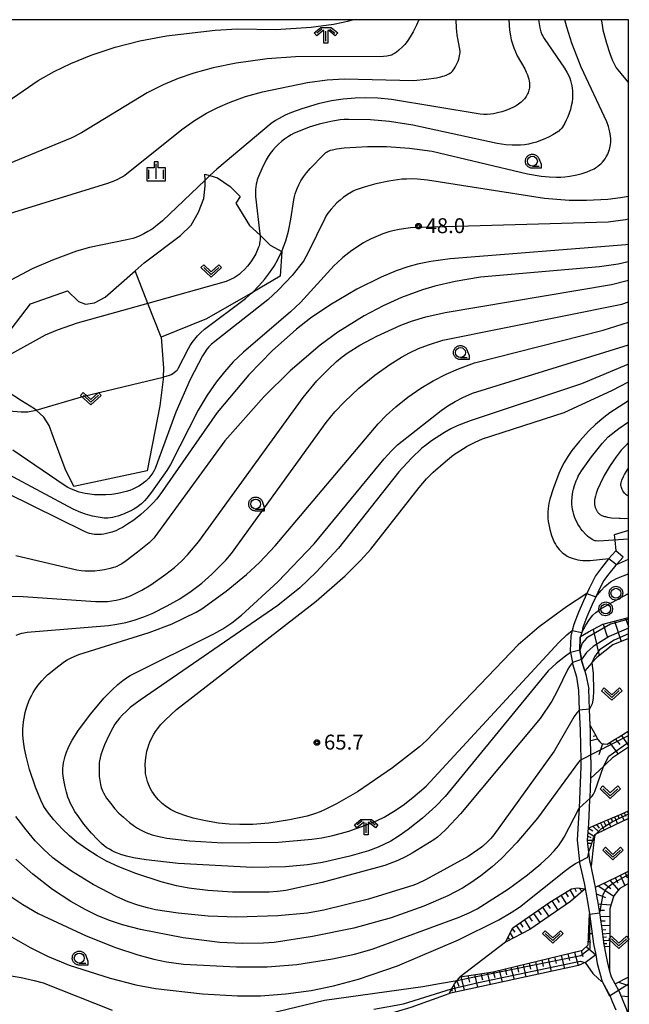
# Model space of a CAD drawing. Extents: x -26000 to -23999, y 100500 to 102000.
# Drawn here: x -24153 to -24000, y 101753 to 102000 of the extents above; entities that cross this region are included whole.
import ezdxf

# ---------------------------------------------------------------- set-up
doc = ezdxf.new("R2010")
doc.units = 0
for name, color, linetype in [('2101000', 7, 'Continuous'), ('2101001', 7, 'Continuous'), ('6101110', 6, 'Continuous'), ('6101121', 6, 'Continuous'), ('6101990', 6, 'Continuous'), ('6301000', 3, 'Continuous'), ('6302000', 3, 'Continuous'), ('6313000', 3, 'Continuous'), ('6321000', 3, 'Continuous'), ('6331000', 3, 'Continuous'), ('6334000', 3, 'Continuous'), ('6336000', 3, 'Continuous'), ('7101000', 2, 'Continuous'), ('7101001', 8, 'Continuous'), ('7102000', 6, 'Continuous'), ('7102001', 8, 'Continuous'), ('7312000', 1, 'Continuous'), ('999', 7, 'Continuous'), ('CLIP_BOX', 4, 'Continuous')]:
    doc.layers.add(name, color=color, linetype=linetype)
doc.styles.add('PlotAnnotation', font='MS Gothic.ttf')

# ---------------------------------------------------------------- blocks, each defined once
blk = doc.blocks.new('631300')
at = {"layer": '6313000'}
blk.add_lwpolyline([(0.75, 0.35), (0, -0.35), (-0.75, 0.35)], dxfattribs=at)
at = {"layer": 'CLIP_BOX'}
blk.add_lwpolyline([(1.033, 0.34), (0.76, 0.633), (0, -0.076), (-0.76, 0.633), (-1.033, 0.34), (0, -0.624)], close=True, dxfattribs=at)
blk = doc.blocks.new('632100')
at = {"layer": '6321000'}
blk.add_circle((0, 0), 0.5, dxfattribs=at)
at = {"layer": 'CLIP_BOX'}
blk.add_lwpolyline([(-0.347, 0.608), (0, 0.7), (0.356, 0.604), (0.615, 0.341), (0.7, -0.004), (0.602, -0.357), (0.343, -0.608), (-0.002, -0.698), (-0.339, -0.612), (-0.61, -0.345), (-0.696, 0), (-0.606, 0.345), (-0.347, 0.608)], dxfattribs=at)
blk = doc.blocks.new('633100')
at = {"layer": '6331000'}
blk.add_lwpolyline([(0, -0.5), (0.67, -0.5)], dxfattribs=at)
blk.add_circle((0, 0), 0.5, dxfattribs=at)
at = {"layer": 'CLIP_BOX'}
blk.add_lwpolyline([(0.87, -0.3), (0.87, -0.7), (0, -0.7), (-0.074, -0.695), (-0.146, -0.684), (-0.216, -0.666), (-0.282, -0.64), (-0.35, -0.606), (-0.414, -0.564), (-0.469, -0.521), (-0.52, -0.469), (-0.568, -0.408), (-0.608, -0.35), (-0.64, -0.281), (-0.666, -0.214), (-0.686, -0.144), (-0.697, -0.071), (-0.699, 0.003), (-0.695, 0.075), (-0.684, 0.148), (-0.665, 0.216), (-0.64, 0.281), (-0.606, 0.349), (-0.565, 0.412), (-0.522, 0.467), (-0.467, 0.52), (-0.41, 0.568), (-0.349, 0.607), (-0.283, 0.641), (-0.215, 0.665), (-0.148, 0.684), (-0.072, 0.696), (0, 0.7), (0.074, 0.696), (0.147, 0.685), (0.219, 0.666), (0.283, 0.639), (0.355, 0.605), (0.416, 0.562), (0.472, 0.518), (0.525, 0.463), (0.57, 0.407), (0.609, 0.346), (0.646, 0.273)], close=True, dxfattribs=at)
blk = doc.blocks.new('633400')
at = {"layer": '6334000'}
for points in [[(-0.75, -0.75), (-0.75, 0.15)], [(0, -0.75), (0, 0.75)], [(0.75, -0.75), (0.75, 0.15)]]:
    blk.add_lwpolyline(points, dxfattribs=at)
at = {"layer": 'CLIP_BOX'}
blk.add_lwpolyline([(-0.95, -0.95), (0.95, -0.95), (0.95, 0.35), (0.2, 0.35), (0.2, 0.95), (-0.2, 0.95), (-0.2, 0.35), (-0.95, 0.35), (-0.95, -0.95)], dxfattribs=at)
blk = doc.blocks.new('633600')
at = {"layer": '6336000'}
for points in [[(-0.4, 0.6), (-0.9, 0.2)], [(0, -0.6), (0, 0.4)], [(0.4, 0.6), (0.9, 0.2)]]:
    blk.add_lwpolyline(points, dxfattribs=at)
at = {"layer": 'CLIP_BOX'}
blk.add_lwpolyline([(-0.525, 0.756), (0.525, 0.756), (1.181, 0.231), (0.931, -0.081), (0.275, 0.444), (0.2, 0.444), (0.2, -0.8), (-0.2, -0.8), (-0.2, 0.444), (-0.275, 0.444), (-0.931, -0.081), (-1.181, 0.231), (-0.525, 0.756)], dxfattribs=at)
blk = doc.blocks.new('731200')
at = {"layer": '7312000'}
blk.add_circle((0, 0), 0.15, dxfattribs=at)
at = {"layer": 'CLIP_BOX'}
blk.add_lwpolyline([(-0.209, -0.178), (-0.219, -0.166), (-0.237, -0.14), (-0.251, -0.113), (-0.258, -0.094), (-0.265, -0.075), (-0.269, -0.057), (-0.273, -0.031), (-0.275, -0.008), (-0.274, 0.024), (-0.27, 0.054), (-0.266, 0.071), (-0.261, 0.088), (-0.255, 0.104), (-0.246, 0.124), (-0.239, 0.136), (-0.228, 0.154), (-0.219, 0.166), (-0.202, 0.187), (-0.189, 0.199), (-0.169, 0.217), (-0.151, 0.23), (-0.135, 0.239), (-0.113, 0.251), (-0.101, 0.256), (-0.082, 0.262), (-0.056, 0.269), (-0.04, 0.272), (-0.016, 0.275), (0.004, 0.275), (0.022, 0.274), (0.042, 0.272), (0.065, 0.267), (0.079, 0.264), (0.108, 0.253), (0.121, 0.247), (0.143, 0.235), (0.16, 0.224), (0.18, 0.208), (0.194, 0.194), (0.206, 0.182), (0.222, 0.162), (0.233, 0.146), (0.249, 0.116), (0.257, 0.097), (0.264, 0.075), (0.269, 0.057), (0.273, 0.032), (0.275, 0.014), (0.275, -0.008), (0.274, -0.023), (0.271, -0.048), (0.267, -0.067), (0.261, -0.088), (0.249, -0.117), (0.23, -0.151), (0.219, -0.166), (0.204, -0.184), (0.189, -0.199), (0.172, -0.215), (0.154, -0.228), (0.136, -0.239), (0.124, -0.246), (0.107, -0.253), (0.09, -0.26), (0.071, -0.266), (0.044, -0.271), (0.028, -0.274), (0.009, -0.275), (-0.009, -0.275), (-0.024, -0.274), (-0.041, -0.272), (-0.063, -0.268), (-0.086, -0.261), (-0.101, -0.256), (-0.115, -0.25), (-0.133, -0.241), (-0.148, -0.231), (-0.17, -0.216), (-0.182, -0.206), (-0.197, -0.192)], close=True, dxfattribs=at)

msp = doc.modelspace()

# ---------------------------------------------------------------- linework, layer by layer
at = {"layer": '2101000', "flags": 128}
for points in [[(-24003.18, 101866.72), (-24005.04, 101864.66), (-24006.83, 101862.39), (-24008.34, 101860.41), (-24009.89, 101857.24), (-24010.49, 101855.95), (-24011.31, 101854.16), (-24012.69, 101851), (-24013.73, 101848.18), (-24014.12, 101846.7), (-24014.5, 101845.27), (-24014.64, 101841.55), (-24014.57, 101841.17), (-24014.11, 101838.67), (-24014.05, 101838.35), (-24013.04, 101835.05), (-24012.59, 101831.62)], [(-24001.39, 101865.12), (-24003.04, 101863.28), (-24003.2, 101863.11), (-24004.94, 101860.92), (-24006.29, 101859.14), (-24007.72, 101856.21), (-24008.23, 101855.1), (-24009.12, 101853.18), (-24010.46, 101850.1), (-24011.44, 101847.45), (-24011.77, 101846.22), (-24012.11, 101844.92), (-24012.23, 101841.72), (-24011.81, 101839.43), (-24011.72, 101838.92), (-24010.71, 101835.63), (-24010, 101831.92)], [(-24012.59, 101831.62), (-24012.39, 101826.72), (-24012.18, 101821.55), (-24012, 101814.25), (-24011.96, 101812.57), (-24012.29, 101804.27), (-24012.41, 101802.05), (-24012.61, 101798.36), (-24012.92, 101794.1), (-24012.32, 101788.74), (-24012.28, 101788.4), (-24011.09, 101782.92), (-24010.9, 101781.84), (-24010.42, 101779.13), (-24009.84, 101775.53), (-24009.64, 101774.29), (-24008.78, 101768.05), (-24008.26, 101765.25), (-24007.86, 101763.06), (-24006.92, 101759.48), (-24006.73, 101758.74), (-24006.66, 101758.6), (-24004.66, 101754.88), (-24004.09, 101753.55), (-24003.2, 101751.47)], [(-24000.49, 101751.76), (-24001.17, 101753.35), (-24002.31, 101756.01), (-24003.36, 101757.96), (-24004.29, 101759.7), (-24004.76, 101761.46), (-24005.32, 101763.62), (-24005.55, 101764.86), (-24006.18, 101768.33), (-24006.21, 101768.46), (-24006.67, 101771.83), (-24007.07, 101774.68), (-24007.17, 101775.32), (-24007.73, 101778.81), (-24007.86, 101779.57), (-24008.34, 101782.28), (-24008.54, 101783.43), (-24009.43, 101787.53), (-24009.71, 101788.82), (-24009.95, 101791.01), (-24010.19, 101793.14), (-24010.31, 101794.15), (-24010.24, 101795.15), (-24010.09, 101797.09), (-24010.01, 101798.2), (-24009.69, 101804.15), (-24009.67, 101804.63), (-24009.47, 101809.66), (-24009.36, 101812.55), (-24009.52, 101819.29), (-24009.58, 101821.63), (-24009.63, 101822.87), (-24009.79, 101826.9), (-24009.9, 101829.47), (-24010, 101831.92)]]:
    msp.add_lwpolyline(points, dxfattribs=at)
at = {"layer": '2101001', "flags": 128}
msp.add_lwpolyline([(-24001.39, 101865.12), (-24003.18, 101866.72)], dxfattribs=at)
at = {"layer": '6101110', "flags": 128}
for points in [[(-24012.04, 101845.17), (-24010.08, 101846.32), (-24006.47, 101848.24), (-24000, 101849.92)], [(-24009.63, 101822.87), (-24008.17, 101820.18), (-24007.73, 101819.35), (-24007.19, 101818.73), (-24006.74, 101818.22), (-24006.15, 101818.21), (-24005.41, 101818.19), (-24003.41, 101819.37), (-24002.61, 101819.85), (-24000.82, 101821.01), (-24000, 101821.54)], [(-24009.43, 101787.53), (-24009.71, 101788.82), (-24009.95, 101791.01), (-24010.19, 101793.14), (-24010.31, 101794.15), (-24010.24, 101795.15), (-24010.09, 101797.09), (-24009.58, 101797.3), (-24007.02, 101798.4), (-24004.45, 101799.49), (-24001.88, 101800.59), (-24000, 101801.39)], [(-24004.76, 101761.46), (-24005.32, 101763.62), (-24005.55, 101764.86), (-24006.18, 101768.33), (-24006.21, 101768.46), (-24006.67, 101771.83), (-24007.07, 101774.68), (-24007.17, 101775.32), (-24007.73, 101778.81), (-24007.86, 101779.57), (-24008.34, 101782.28), (-24005.31, 101783.72), (-24002.7, 101784.97), (-24000, 101786.26)], [(-24030.87, 101768.49), (-24029.06, 101772.04), (-24019.73, 101778.5), (-24014.32, 101781.87), (-24012.83, 101782.08), (-24010.9, 101781.84)], [(-24044.99, 101755.59), (-24043.69, 101758.03), (-24042.27, 101759.76), (-24033.95, 101761.04), (-24011.57, 101766.44), (-24010.17, 101767.81), (-24009.84, 101775.53)], [(-24000, 101750.26), (-24000.49, 101751.76), (-24001.17, 101753.35), (-24002.31, 101756.01), (-24003.36, 101757.96), (-24000.14, 101759.71), (-24000, 101759.79)]]:
    msp.add_lwpolyline(points, dxfattribs=at)
at = {"layer": '6101121', "flags": 128}
for points in [[(-24000, 101844.65), (-24003.94, 101843.08), (-24007.98, 101839.89), (-24009.21, 101838.54), (-24011, 101836.58), (-24011.72, 101838.92), (-24011.81, 101839.43), (-24012.23, 101841.72), (-24012.11, 101844.92), (-24012.04, 101845.17)], [(-24000, 101817.36), (-24004.08, 101814.69), (-24005.64, 101813.24), (-24006.33, 101812.59), (-24009.47, 101809.66), (-24009.36, 101812.55), (-24009.52, 101819.29), (-24009.58, 101821.63), (-24009.63, 101822.87)], [(-24000, 101799.5), (-24003.69, 101797.72), (-24008.22, 101795.54), (-24008.53, 101795.38), (-24008.58, 101794.94), (-24008.82, 101792.9), (-24009.43, 101787.53)], [(-24000, 101783.21), (-24002.23, 101781.89), (-24002.76, 101781.24), (-24003.7, 101780.06), (-24004.36, 101778.03), (-24004.75, 101776.83), (-24004.75, 101772.09), (-24004.76, 101764.78), (-24004.76, 101761.46)], [(-24010.9, 101781.84), (-24014.56, 101778.7), (-24024.78, 101771.64), (-24030.87, 101768.49)], [(-24009.84, 101775.53), (-24009.64, 101774.29), (-24008.78, 101768.05), (-24008.26, 101765.25)], [(-24008.26, 101765.25), (-24010.54, 101763.53), (-24012.57, 101762.6), (-24044.99, 101755.59)]]:
    msp.add_lwpolyline(points, dxfattribs=at)
at = {"layer": '6101990', "flags": 128}
for points in [[(-24000.74, 101849.73), (-24000.05, 101847.73)], [(-24006.34, 101848.29), (-24005.4, 101845.19)], [(-24003.53, 101849), (-24001.88, 101843.9)], [(-24008.91, 101846.94), (-24007.35, 101840.38)], [(-24008.2, 101820.24), (-24008.87, 101820.06)], [(-24001.82, 101820.36), (-24000, 101817.77)], [(-24000.35, 101821.31), (-24000, 101820.7)], [(-24007.78, 101819.45), (-24009.51, 101819.01)], [(-24006.54, 101818.22), (-24007.48, 101815.49)], [(-24004.81, 101818.54), (-24002.58, 101815.67)], [(-24003.3, 101819.43), (-24002.21, 101818.03)], [(-24002.72, 101800.23), (-24002.34, 101799.39)], [(-24001.89, 101800.59), (-24001.14, 101798.95)], [(-24001.09, 101800.92), (-24000.73, 101800.12)], [(-24000.3, 101801.26), (-24000, 101800.6)], [(-24008.03, 101797.96), (-24007.37, 101797.11)], [(-24007.09, 101798.37), (-24006.15, 101796.53)], [(-24006.18, 101798.76), (-24005.77, 101797.84)], [(-24005.28, 101799.14), (-24004.46, 101797.35)], [(-24004.41, 101799.51), (-24004.01, 101798.63)], [(-24003.54, 101799.88), (-24002.77, 101798.16)], [(-24010.18, 101795.99), (-24008.58, 101794.97)], [(-24010.05, 101797.11), (-24009, 101796.39)], [(-24008.98, 101797.56), (-24007.28, 101795.99)], [(-24010.3, 101794.1), (-24008.68, 101794.07)], [(-24010.25, 101795.04), (-24009.44, 101794.75)], [(-24010.21, 101793.29), (-24009.49, 101793.28)], [(-24000.89, 101785.83), (-24000.32, 101784.6)], [(-24006.18, 101783.3), (-24004.48, 101781.89)], [(-24004.69, 101784.01), (-24002.52, 101781.53)], [(-24003.41, 101784.63), (-24002.72, 101783.32)], [(-24002.13, 101785.24), (-24000.93, 101782.66)], [(-24015.86, 101780.91), (-24015.19, 101779.82)], [(-24014.77, 101781.59), (-24013.57, 101779.55)], [(-24013.61, 101781.97), (-24013.17, 101781.17)], [(-24012.37, 101782.02), (-24011.68, 101781.18)], [(-24008.03, 101780.55), (-24005.81, 101779.69)], [(-24007.67, 101782.6), (-24003.72, 101780)], [(-24020.44, 101778.02), (-24019.65, 101776.87)], [(-24019.28, 101778.79), (-24017.79, 101776.47)], [(-24018.11, 101779.51), (-24017.39, 101778.38)], [(-24016.97, 101780.22), (-24015.59, 101777.99)], [(-24007.62, 101778.1), (-24004.42, 101777.84)], [(-24023.85, 101775.65), (-24022.27, 101773.38)], [(-24022.71, 101776.44), (-24021.93, 101775.3)], [(-24021.58, 101777.23), (-24020.01, 101774.94)], [(-24007.36, 101776.52), (-24006.06, 101776.45)], [(-24027.2, 101773.33), (-24026.5, 101772.22)], [(-24026.13, 101774.07), (-24024.66, 101771.73)], [(-24024.99, 101774.86), (-24024.23, 101773.71)], [(-24007.11, 101774.93), (-24004.75, 101774.99)], [(-24006.94, 101773.77), (-24005.85, 101773.81)], [(-24029.74, 101770.71), (-24028.94, 101769.49)], [(-24029.17, 101771.83), (-24028.55, 101770.97)], [(-24028.23, 101772.62), (-24026.75, 101770.62)], [(-24010.05, 101770.62), (-24009.13, 101770.59)], [(-24006.78, 101772.6), (-24004.75, 101772.74)], [(-24006.64, 101771.59), (-24005.69, 101771.65)], [(-24006.5, 101770.58), (-24004.75, 101770.7)], [(-24030.31, 101769.6), (-24029.99, 101769.25)], [(-24010.13, 101768.68), (-24009.55, 101768.38)], [(-24006.38, 101769.72), (-24005.57, 101769.78)], [(-24006.26, 101768.85), (-24004.75, 101768.98)], [(-24006.14, 101768.1), (-24005.45, 101768.16)], [(-24015.25, 101765.55), (-24014.82, 101763.88)], [(-24013.57, 101765.95), (-24012.68, 101762.58)], [(-24011.88, 101766.36), (-24011.45, 101764.84)], [(-24010.66, 101767.33), (-24008.26, 101765.25)], [(-24006, 101767.36), (-24004.76, 101767.47)], [(-24024.92, 101763.22), (-24024.6, 101761.64)], [(-24023.35, 101763.6), (-24022.66, 101760.42)], [(-24021.77, 101763.98), (-24021.41, 101762.37)], [(-24020.17, 101764.36), (-24019.42, 101761.12)], [(-24018.55, 101764.75), (-24018.16, 101763.11)], [(-24016.91, 101765.15), (-24016.1, 101761.84)], [(-24035.45, 101760.81), (-24034.73, 101757.81)], [(-24033.93, 101761.05), (-24033.53, 101759.6)], [(-24032.47, 101761.4), (-24031.68, 101758.47)], [(-24030.99, 101761.75), (-24030.6, 101760.27)], [(-24029.5, 101762.11), (-24028.73, 101759.1)], [(-24027.99, 101762.48), (-24027.61, 101760.95)], [(-24026.46, 101762.85), (-24025.79, 101759.74)], [(-24043.07, 101758.79), (-24042.58, 101757.41)], [(-24042.05, 101759.8), (-24041.24, 101756.4)], [(-24040.33, 101760.06), (-24039.92, 101758.42)], [(-24038.65, 101760.32), (-24037.87, 101757.13)], [(-24037.03, 101760.57), (-24036.65, 101759.02)], [(-24002.51, 101758.42), (-24000, 101757.54)], [(-24044.4, 101756.69), (-24044.28, 101756.17)], [(-24043.82, 101757.8), (-24043.45, 101755.92)], [(-24001.87, 101754.98), (-24000, 101754.83)]]:
    msp.add_lwpolyline(points, dxfattribs=at)
at = {"layer": '6301000', "flags": 128}
for points in [[(-24154.85, 101922.34), (-24150.04, 101928.66), (-24140.73, 101931.92), (-24137.95, 101929.26), (-24136.26, 101928.59), (-24134, 101928.89), (-24131.27, 101930.32), (-24123.78, 101936.93), (-24121.48, 101938.96), (-24112.43, 101945.86), (-24109.73, 101948.4), (-24107.88, 101951.69), (-24106.54, 101955.12), (-24106.17, 101958.32), (-24106.21, 101959.72), (-24106.25, 101961.2), (-24105.03, 101960.85), (-24103.15, 101960.31), (-24099.91, 101958.09), (-24097.4, 101955.58), (-24098.52, 101953.94), (-24095.06, 101948.38), (-24092.44, 101945.88), (-24089.91, 101943.44), (-24087, 101941.83), (-24087.36, 101935.6), (-24094.37, 101931.56), (-24105.85, 101924.94), (-24117.23, 101920.34), (-24116.62, 101912.51), (-24116.74, 101910.3), (-24116.77, 101909.75), (-24117.57, 101903.1), (-24120.72, 101886.76), (-24139.12, 101882.8), (-24141.34, 101887.29)], [(-24141.34, 101887.29), (-24144.21, 101895.1), (-24145.34, 101898.13), (-24146.7, 101900.24), (-24148.63, 101901.99), (-24149.01, 101902.33), (-24152.25, 101904.3), (-24155.63, 101906.48), (-24157.89, 101909.17)], [(-24000, 101871.75), (-24003.61, 101870.7), (-24003.47, 101869.39), (-24003.18, 101866.72)], [(-24030.87, 101768.49), (-24042.27, 101759.76)], [(-24088.62, 101740.38), (-24085.9, 101743.3), (-24083.86, 101745.12), (-24082.9, 101745.82), (-24081.52, 101746.66), (-24079.36, 101747.65), (-24077.3, 101748.27), (-24074.48, 101748.83), (-24071.61, 101749.18), (-24064.74, 101749.82), (-24061.52, 101750.29), (-24058.45, 101750.99), (-24054.57, 101752.15), (-24044.99, 101755.59)]]:
    msp.add_lwpolyline(points, dxfattribs=at)
at = {"layer": '6302000', "flags": 128}
msp.add_lwpolyline([(-24117.23, 101920.34), (-24120.57, 101928.8), (-24123.78, 101936.93)], dxfattribs=at)
at = {"layer": '7101000', "flags": 128}
for points in [[(-24030.06, 102000), (-24029.85, 101997.4), (-24029.63, 101995.92), (-24029.42, 101994.95), (-24029.16, 101993.96), (-24028.82, 101992.96), (-24028.41, 101991.95), (-24027.92, 101990.93), (-24026.05, 101987.64), (-24025.68, 101986.86), (-24025.4, 101986.18), (-24025.19, 101985.57), (-24025.05, 101985.04), (-24024.95, 101984.57), (-24024.88, 101984.16), (-24024.85, 101983.77), (-24024.84, 101983.6), (-24024.85, 101983.25), (-24024.88, 101982.92), (-24024.93, 101982.59), (-24025, 101982.27), (-24025.09, 101981.96), (-24025.2, 101981.65), (-24025.34, 101981.35), (-24025.49, 101981.05), (-24025.67, 101980.75), (-24025.87, 101980.46), (-24026.1, 101980.17), (-24026.35, 101979.88), (-24026.62, 101979.6), (-24026.93, 101979.33), (-24027.26, 101979.06), (-24027.62, 101978.8), (-24028.21, 101978.42), (-24028.86, 101978.06), (-24029.79, 101977.61), (-24030.79, 101977.22), (-24031.82, 101976.88), (-24032.86, 101976.6), (-24033.89, 101976.4), (-24034.66, 101976.3), (-24035.46, 101976.24), (-24036.02, 101976.23), (-24036.34, 101976.24), (-24037.22, 101976.31), (-24059.47, 101979.93), (-24062.93, 101980.28), (-24066.07, 101980.4), (-24068.6, 101980.33), (-24071.6, 101980.06), (-24074.56, 101979.6), (-24077.84, 101978.86), (-24081.96, 101977.64), (-24084.52, 101976.72), (-24086.16, 101976), (-24087.64, 101975.23), (-24088.6, 101974.66), (-24089.65, 101973.94), (-24103.32, 101962.49), (-24105.03, 101960.85), (-24106.21, 101959.72), (-24116.91, 101949.51), (-24118.24, 101948.39), (-24119.53, 101947.45), (-24120.55, 101946.8), (-24121.56, 101946.24), (-24122.57, 101945.77), (-24123.58, 101945.37), (-24124.36, 101945.11), (-24125.86, 101944.74), (-24135.25, 101942.81), (-24138.46, 101941.91), (-24144.51, 101939.67), (-24149.59, 101937.44), (-24168.78, 101927.36)], [(-24000, 101943.6), (-24000.7, 101943.49), (-24044.79, 101939.96), (-24049.6, 101939.3), (-24052.91, 101938.62), (-24055.34, 101937.97), (-24058.34, 101936.95), (-24062.08, 101935.39), (-24068.16, 101932.35), (-24074.95, 101928.36), (-24079.75, 101925.12), (-24083.33, 101922.36), (-24089.39, 101916.87), (-24095.24, 101910.86), (-24103.18, 101901.37), (-24117.58, 101880.75), (-24118.42, 101879.66), (-24119.13, 101878.84), (-24120.64, 101877.31), (-24122.35, 101875.78), (-24124.09, 101874.42), (-24125.67, 101873.34), (-24126.93, 101872.58), (-24127.7, 101872.17), (-24128.65, 101871.74), (-24129.58, 101871.39), (-24130.26, 101871.18), (-24130.93, 101871), (-24131.6, 101870.88), (-24132.24, 101870.79), (-24132.67, 101870.76), (-24133.09, 101870.75), (-24133.51, 101870.76), (-24133.92, 101870.79), (-24134.35, 101870.85), (-24134.78, 101870.93), (-24135.23, 101871.05), (-24135.47, 101871.12), (-24135.75, 101871.21), (-24136.51, 101871.52), (-24155.98, 101881.17)], [(-24014.57, 101841.17), (-24015.86, 101840.26), (-24018.16, 101838.42), (-24020.17, 101836.57), (-24046.04, 101805.03), (-24048.33, 101802.6), (-24051.7, 101799.55), (-24055.28, 101796.7), (-24057.54, 101795.12), (-24059.65, 101793.83), (-24061.19, 101793.02), (-24062.8, 101792.3), (-24065.28, 101791.38), (-24069.93, 101790.01), (-24076.76, 101788.44), (-24080.5, 101787.83), (-24086.06, 101787.33), (-24094.37, 101787.18), (-24113.01, 101788.17), (-24121.01, 101789.11), (-24124.15, 101789.66), (-24125.95, 101790.07), (-24127.38, 101790.49), (-24128.18, 101790.77), (-24128.9, 101791.07), (-24129.57, 101791.4), (-24130.22, 101791.76), (-24130.86, 101792.17), (-24131.51, 101792.64), (-24132.18, 101793.2), (-24133.25, 101794.2), (-24134.75, 101795.8), (-24136.65, 101798.1), (-24138.01, 101799.97), (-24138.86, 101801.27), (-24139.56, 101802.49), (-24139.95, 101803.29), (-24140.31, 101804.09), (-24140.62, 101804.89), (-24141.02, 101806.14), (-24141.35, 101807.43), (-24141.67, 101809.12), (-24141.82, 101810.19), (-24141.87, 101810.79), (-24141.88, 101811.31), (-24141.87, 101812.03), (-24141.8, 101812.74), (-24141.7, 101813.45), (-24141.56, 101814.17), (-24141.31, 101815.15), (-24140.97, 101816.15), (-24140.55, 101817.18), (-24140.04, 101818.25), (-24139.56, 101819.13), (-24137.95, 101821.64), (-24134.88, 101825.8), (-24131.58, 101829.72), (-24129.56, 101831.82), (-24128.14, 101833.12), (-24126.85, 101834.15), (-24125.7, 101834.96), (-24125.05, 101835.36), (-24104.05, 101845.85), (-24101.81, 101847.13), (-24099.52, 101848.64), (-24097.07, 101850.53), (-24087.97, 101858.86), (-24078.87, 101868.4), (-24061.33, 101889.8), (-24059.45, 101891.81), (-24057.96, 101893.25), (-24047.04, 101901.87), (-24045.36, 101903.05), (-24043.51, 101904.18), (-24041.62, 101905.16), (-24039.14, 101906.25), (-24000, 101918.42)], [(-24000, 101893.87), (-24000.73, 101893.15), (-24001.83, 101891.93), (-24003.14, 101890.27), (-24004.6, 101888.13), (-24006.1, 101885.58), (-24007.14, 101883.54), (-24007.78, 101882.06), (-24008.14, 101881.04), (-24008.34, 101880.37), (-24008.47, 101879.78), (-24008.52, 101879.42), (-24008.56, 101879.09), (-24008.57, 101878.78), (-24008.57, 101878.63), (-24008.56, 101878.49), (-24008.55, 101878.34), (-24008.53, 101878.19), (-24008.5, 101878.04), (-24008.46, 101877.88), (-24008.42, 101877.72), (-24008.37, 101877.55), (-24008.31, 101877.39), (-24008.24, 101877.22), (-24008.17, 101877.05), (-24008.09, 101876.88), (-24008, 101876.72), (-24007.9, 101876.57), (-24007.8, 101876.43), (-24007.7, 101876.29), (-24007.58, 101876.17), (-24007.46, 101876.05), (-24007.33, 101875.94), (-24007.19, 101875.83), (-24007.03, 101875.73), (-24006.87, 101875.64), (-24006.69, 101875.55), (-24006.5, 101875.47), (-24006.29, 101875.4), (-24006.07, 101875.32), (-24005.82, 101875.26), (-24005.27, 101875.14), (-24004.27, 101875), (-24002.38, 101874.85), (-24002.14, 101874.85), (-24000.95, 101874.83), (-24000, 101874.9)], [(-24067.78, 101759.14), (-24057.99, 101762.51), (-24042.64, 101769.03), (-24032.57, 101774.07), (-24029.44, 101775.88), (-24027.39, 101777.26), (-24015.82, 101786.45), (-24014.49, 101787.41), (-24013.3, 101788.19), (-24012.32, 101788.74)], [(-24156.57, 101770.83), (-24150.09, 101767.12), (-24145.73, 101764.96), (-24140.29, 101762.71), (-24130, 101759.41), (-24123.57, 101757.76), (-24118.67, 101756.81), (-24106.85, 101755.47), (-24098.06, 101754.99), (-24092.3, 101755.01), (-24085.98, 101755.46), (-24079.62, 101756.33), (-24073.99, 101757.46), (-24067.78, 101759.14)]]:
    msp.add_lwpolyline(points, dxfattribs=at)
at = {"layer": '7101001', "flags": 128}
for points in [[(-24000, 101849.54), (-24004.57, 101848.25), (-24010.5, 101844.81), (-24011.63, 101843.52), (-24012.23, 101841.72), (-24014.57, 101841.17)], [(-24012.32, 101788.74), (-24010.24, 101789.78), (-24009.95, 101791.01), (-24009.87, 101791.36), (-24009.33, 101792.99), (-24008.78, 101794.62), (-24008.58, 101794.94), (-24008.22, 101795.54), (-24008.08, 101795.76), (-24006.8, 101796.96), (-24004.55, 101798.4), (-24004.09, 101798.63), (-24001.59, 101799.9), (-24001, 101800.2), (-24000, 101800.64)]]:
    msp.add_lwpolyline(points, dxfattribs=at)
at = {"layer": '7102000', "flags": 128}
for points in [[(-24192.95, 101964.12), (-24178.47, 101966.87), (-24176.65, 101967.32), (-24175.36, 101967.73), (-24174.6, 101968.03), (-24170.98, 101969.85), (-24162.14, 101975.1), (-24148.05, 101984.7), (-24144.09, 101986.98), (-24139.92, 101989.03), (-24134.81, 101991.12), (-24128.76, 101993.12), (-24122.6, 101994.71), (-24115.87, 101995.98), (-24103.72, 101997.38), (-24098.08, 101997.7), (-24088.51, 101997.57), (-24079.62, 101998.16), (-24074.04, 101998.88), (-24071.59, 101999.34), (-24070.17, 101999.69), (-24069.26, 102000)], [(-24052.58, 102000), (-24053.17, 101998.61), (-24054.02, 101996.93), (-24054.76, 101995.66), (-24055.35, 101994.76), (-24055.81, 101994.15), (-24056.14, 101993.76), (-24056.71, 101993.16), (-24057.6, 101992.35), (-24058.22, 101991.84), (-24058.73, 101991.49), (-24059.03, 101991.32), (-24059.33, 101991.18), (-24059.49, 101991.13), (-24059.83, 101991.02), (-24060.22, 101990.93), (-24060.67, 101990.85), (-24061.49, 101990.76), (-24083.58, 101990.69), (-24090.62, 101990.17), (-24091.82, 101990), (-24098.39, 101989.07), (-24104.23, 101987.88), (-24109.04, 101986.57), (-24112.99, 101985.22), (-24116.72, 101983.67), (-24118.89, 101982.6), (-24120.77, 101981.67), (-24137.25, 101971.59), (-24139.64, 101970.32), (-24179.39, 101954.05)], [(-24156.37, 101951.04), (-24130.6, 101958.98), (-24129.04, 101959.57), (-24128.12, 101959.98), (-24127.36, 101960.37), (-24126.89, 101960.65), (-24126.39, 101960.99), (-24112.08, 101972.4), (-24108.91, 101974.66), (-24105.84, 101976.53), (-24105.18, 101976.87), (-24103.01, 101978), (-24099.95, 101979.33), (-24096.12, 101980.7), (-24091.86, 101981.93), (-24080.55, 101984.22), (-24075.58, 101984.88), (-24071.35, 101985.17), (-24053.84, 101984.74), (-24050.78, 101985.03), (-24048.18, 101985.42), (-24047.1, 101985.64), (-24046.57, 101985.79), (-24046.14, 101985.93), (-24045.77, 101986.08), (-24045.43, 101986.24), (-24045.12, 101986.4), (-24044.7, 101986.67), (-24044.45, 101986.87), (-24044.21, 101987.09), (-24043.97, 101987.36), (-24043.73, 101987.7), (-24043.48, 101988.1), (-24042.99, 101989.07), (-24042.77, 101989.57), (-24042.6, 101990.07), (-24042.47, 101990.53), (-24042.31, 101991.33), (-24042.27, 101991.64), (-24042.27, 101991.8), (-24042.27, 101991.95), (-24042.28, 101992.12), (-24042.98, 101996.24), (-24043.16, 101997.91), (-24043.27, 102000)], [(-24148.63, 101901.99), (-24136.67, 101905.54), (-24116.74, 101910.3), (-24116.35, 101910.4), (-24115.41, 101910.68), (-24115.11, 101910.78), (-24114.89, 101910.88), (-24114.7, 101910.98), (-24114.34, 101911.19), (-24114, 101911.42), (-24113.44, 101911.86), (-24113.23, 101912.06), (-24113.14, 101912.18), (-24113.04, 101912.31), (-24112.94, 101912.47), (-24110.39, 101917.47), (-24109.99, 101918.18), (-24109.45, 101918.99), (-24108.83, 101919.81), (-24108.11, 101920.65), (-24107.29, 101921.49), (-24106.33, 101922.34), (-24096.08, 101930.06), (-24094.56, 101931.37), (-24094.37, 101931.56), (-24092.71, 101933.21), (-24091.3, 101934.8), (-24090.03, 101936.45), (-24088.92, 101938.13), (-24087.94, 101939.84), (-24087.11, 101941.58), (-24087, 101941.83), (-24086.53, 101942.97), (-24086, 101944.49), (-24085.33, 101946.96), (-24084.72, 101949.92), (-24083.99, 101954.8), (-24083.81, 101955.6), (-24083.62, 101956.31), (-24083.15, 101957.62), (-24082.71, 101958.58), (-24082.18, 101959.54), (-24081.57, 101960.52), (-24080.83, 101961.54), (-24079.89, 101962.67), (-24076.43, 101966.19), (-24075.9, 101966.63), (-24075.62, 101966.82), (-24075.36, 101966.97), (-24075.08, 101967.1), (-24074.73, 101967.23), (-24074.26, 101967.35), (-24073.27, 101967.55), (-24071.32, 101967.82), (-24065.49, 101968.17), (-24060.7, 101968.17), (-24054.99, 101967.77), (-24049.27, 101966.96), (-24025.38, 101961.34), (-24021.97, 101960.75), (-24019.91, 101960.53), (-24018.07, 101960.45), (-24017.03, 101960.46), (-24015.97, 101960.55), (-24014.76, 101960.71), (-24012.95, 101961.08), (-24011.61, 101961.43), (-24010.42, 101961.82), (-24009.44, 101962.22), (-24008.67, 101962.59), (-24008.28, 101962.8), (-24007.96, 101963.01), (-24007.68, 101963.21), (-24007.29, 101963.53), (-24006.91, 101963.87), (-24006.56, 101964.25), (-24006.22, 101964.65), (-24005.9, 101965.08), (-24005.6, 101965.55), (-24005.24, 101966.23), (-24004.94, 101966.98), (-24004.81, 101967.38), (-24004.69, 101967.8), (-24004.6, 101968.24), (-24004.53, 101968.7), (-24004.49, 101969.18), (-24004.47, 101969.69), (-24004.48, 101970.22), (-24004.53, 101970.76), (-24004.61, 101971.34), (-24004.88, 101972.56), (-24005.08, 101973.21), (-24005.49, 101974.33), (-24011.89, 101988.12), (-24014.21, 101994.09), (-24015.48, 101998.1), (-24015.96, 102000)], [(-24022.61, 102000), (-24022.26, 101997.97), (-24022, 101996.98), (-24021.75, 101996.31), (-24021.52, 101995.83), (-24021.18, 101995.24), (-24016.09, 101987.83), (-24015.5, 101986.85), (-24015.07, 101986.05), (-24014.77, 101985.36), (-24014.55, 101984.71), (-24014.37, 101984.08), (-24014.23, 101983.44), (-24014.13, 101982.81), (-24014.06, 101982.18), (-24014.04, 101981.54), (-24014.08, 101980.27), (-24014.19, 101979.32), (-24014.37, 101978.37), (-24014.61, 101977.43), (-24014.91, 101976.5), (-24015.25, 101975.61), (-24015.62, 101974.76), (-24016.01, 101974), (-24016.62, 101973), (-24016.84, 101972.71), (-24017.08, 101972.45), (-24017.21, 101972.33), (-24017.53, 101972.06), (-24018.18, 101971.59), (-24019, 101971.08), (-24019.95, 101970.56), (-24020.99, 101970.07), (-24022.06, 101969.64), (-24023.12, 101969.28), (-24024.15, 101969), (-24025.15, 101968.78), (-24026.13, 101968.62), (-24027.12, 101968.52), (-24028.13, 101968.47), (-24029.2, 101968.48), (-24030.83, 101968.59), (-24032.96, 101968.9), (-24054.13, 101973.52), (-24059.99, 101974.41), (-24064.77, 101974.83), (-24070.24, 101974.98), (-24071.36, 101974.95), (-24072.31, 101974.86), (-24074.69, 101974.46), (-24077.6, 101973.78), (-24080.1, 101973.02), (-24082.39, 101972.14), (-24083.85, 101971.49), (-24084.66, 101971.08), (-24085.32, 101970.69), (-24086.32, 101970.01), (-24087.1, 101969.41), (-24087.85, 101968.75), (-24088.57, 101968.03), (-24089.26, 101967.24), (-24089.92, 101966.38), (-24090.4, 101965.67), (-24090.89, 101964.84), (-24092.02, 101962.54), (-24092.84, 101960.61), (-24093.13, 101959.78), (-24093.27, 101959.32), (-24093.41, 101958.68), (-24093.51, 101958.04), (-24093.57, 101957.37), (-24093.58, 101956.64), (-24093.54, 101955.66), (-24092.46, 101946.22), (-24092.44, 101945.88), (-24092.42, 101945.45), (-24092.43, 101944.86), (-24092.47, 101944.35), (-24092.54, 101943.88), (-24092.6, 101943.58), (-24092.68, 101943.27), (-24092.79, 101942.93), (-24093.13, 101942.07), (-24093.51, 101941.26), (-24093.97, 101940.39), (-24094.72, 101939.23), (-24095.61, 101938.1), (-24096.33, 101937.32), (-24097.05, 101936.63), (-24097.7, 101936.08), (-24098.42, 101935.56), (-24098.94, 101935.24), (-24099.72, 101934.84), (-24100.93, 101934.32), (-24120.57, 101928.8), (-24138.28, 101923.83), (-24143.31, 101922.07), (-24146.31, 101920.78)], [(-24006.86, 102000), (-24006.75, 101999.17), (-24006.43, 101997.45), (-24005.55, 101994.09), (-24004.71, 101991.51), (-24004.11, 101989.96), (-24003.62, 101988.9), (-24003.09, 101987.95), (-24002.72, 101987.39), (-24000, 101984.16)], [(-24000, 101955.66), (-24002.02, 101955.28), (-24005.25, 101954.88), (-24010.59, 101954.6), (-24014.89, 101954.62), (-24021.11, 101955.1), (-24050.47, 101959.71), (-24052.91, 101959.95), (-24054.54, 101960.02), (-24055.67, 101960.01), (-24056.86, 101959.94), (-24060.1, 101959.46), (-24063.42, 101958.76), (-24066.32, 101957.97), (-24068.57, 101957.19), (-24069.05, 101956.97), (-24069.5, 101956.74), (-24070.48, 101956.14), (-24071.56, 101955.37), (-24072.37, 101954.73), (-24073.15, 101954.04), (-24073.89, 101953.29), (-24074.59, 101952.48), (-24075.4, 101951.4), (-24075.9, 101950.66), (-24076.21, 101950.1), (-24080.34, 101941.54), (-24081.57, 101939.42), (-24082.51, 101938.1), (-24084.42, 101935.75), (-24087.77, 101932.21), (-24090.47, 101929.66), (-24104.23, 101918.91), (-24104.7, 101918.46), (-24105.25, 101917.87), (-24105.75, 101917.27), (-24106.37, 101916.42), (-24106.88, 101915.61), (-24110, 101909.66), (-24113.57, 101901.45), (-24118.77, 101887.36), (-24119, 101886.88), (-24119.34, 101886.27), (-24119.82, 101885.55), (-24120.35, 101884.9), (-24120.64, 101884.59), (-24121.11, 101884.16), (-24121.63, 101883.73), (-24122.21, 101883.32), (-24122.85, 101882.92), (-24123.54, 101882.54), (-24124.31, 101882.18), (-24125.14, 101881.85), (-24126.05, 101881.55), (-24127.03, 101881.29), (-24128.08, 101881.07), (-24129.58, 101880.85), (-24131.15, 101880.73), (-24132.77, 101880.71), (-24133.98, 101880.76), (-24135.17, 101880.89), (-24136.33, 101881.08), (-24137.81, 101881.44), (-24138.86, 101881.8), (-24139.89, 101882.23), (-24140.63, 101882.6), (-24141.55, 101883.13), (-24154.47, 101891.92)], [(-24000, 101949.93), (-24000.75, 101949.78), (-24005.11, 101949.21), (-24054.73, 101947.75), (-24057.54, 101947.36), (-24059.16, 101947.03), (-24060.12, 101946.77), (-24061.61, 101946.25), (-24064.6, 101944.99), (-24065.59, 101944.5), (-24066.48, 101944), (-24069.38, 101942.04), (-24071.65, 101940.29), (-24073.12, 101939.01), (-24073.89, 101938.26), (-24082.28, 101929.04), (-24084.81, 101926.64), (-24096.63, 101916.57), (-24099.17, 101914.09), (-24101.38, 101911.62), (-24103.41, 101909.04), (-24105.67, 101905.79), (-24107.96, 101902.01), (-24114.91, 101888.33), (-24115.81, 101886.82), (-24119.67, 101881.37), (-24120.82, 101879.93), (-24121.46, 101879.23), (-24122.21, 101878.5), (-24122.76, 101878.04), (-24123.3, 101877.63), (-24123.68, 101877.37), (-24124.09, 101877.12), (-24124.87, 101876.73), (-24126.91, 101875.84), (-24128.13, 101875.4), (-24128.84, 101875.2), (-24129.44, 101875.06), (-24130.02, 101874.97), (-24130.59, 101874.91), (-24131.15, 101874.88), (-24131.55, 101874.89), (-24132, 101874.93), (-24132.54, 101875.01), (-24134.44, 101875.42), (-24136.18, 101875.91), (-24137.37, 101876.31), (-24139.29, 101877.1), (-24155.55, 101885.86)], [(-24000, 101939.27), (-24000.11, 101939.24), (-24002.62, 101938.66), (-24007.27, 101937.93), (-24037.11, 101935.34), (-24043.46, 101934.3), (-24048.6, 101933.12), (-24051.66, 101932.23), (-24056.95, 101930.27), (-24061.6, 101928.19), (-24066.36, 101925.65), (-24072.97, 101921.53), (-24077.4, 101918.32), (-24084.9, 101911.83), (-24091.53, 101905.3), (-24101.3, 101894.26), (-24118.8, 101870.22), (-24119.09, 101869.89), (-24120.29, 101868.73), (-24123.14, 101866.32), (-24126.03, 101864.17), (-24127.14, 101863.44), (-24127.77, 101863.08), (-24128.35, 101862.79), (-24128.75, 101862.62), (-24129.2, 101862.46), (-24130.02, 101862.22), (-24131.43, 101861.92), (-24132.63, 101861.74), (-24133.87, 101861.61), (-24135.13, 101861.56), (-24136.38, 101861.58), (-24137.28, 101861.65), (-24138.42, 101861.82), (-24153.66, 101865.39)], [(-24156.54, 101855.28), (-24151.85, 101855.21), (-24133.71, 101853.95), (-24131.97, 101853.93), (-24130.72, 101854), (-24129.6, 101854.12), (-24128.51, 101854.31), (-24127.41, 101854.57), (-24126.24, 101854.92), (-24124.97, 101855.4), (-24123.58, 101856.02), (-24122.05, 101856.82), (-24119.8, 101858.18), (-24116.06, 101860.79), (-24113.93, 101862.47), (-24112.13, 101864.08), (-24110.54, 101865.73), (-24107.78, 101869.03), (-24081.65, 101905.13), (-24078.17, 101909.32), (-24075.31, 101912.32), (-24073.29, 101914.19), (-24071.82, 101915.41), (-24070.33, 101916.49), (-24067.44, 101918.29), (-24063.12, 101920.58), (-24057.16, 101923.29), (-24054.49, 101924.31), (-24050.83, 101925.41), (-24046.03, 101926.51), (-24004.33, 101933.57), (-24000, 101934.58)], [(-24153.6, 101845.48), (-24152.71, 101845.82), (-24152.18, 101845.99), (-24151.67, 101846.12), (-24150.85, 101846.28), (-24130.43, 101847.97), (-24128.34, 101848.27), (-24126.14, 101848.7), (-24124.02, 101849.26), (-24121.56, 101850.08), (-24119.5, 101850.93), (-24115.7, 101852.84), (-24112.58, 101854.64), (-24109.72, 101856.55), (-24107.06, 101858.59), (-24104.55, 101860.8), (-24101.05, 101864.34), (-24099.58, 101866.01), (-24075.86, 101898.88), (-24073.66, 101901.57), (-24071.29, 101904.12), (-24067.67, 101907.5), (-24063.69, 101910.76), (-24059.92, 101913.48), (-24056.99, 101915.31), (-24054.93, 101916.41), (-24052.7, 101917.44), (-24050.21, 101918.4), (-24046.6, 101919.53), (-24001.66, 101928.62), (-24000, 101929.14)], [(-24014.11, 101838.67), (-24014.36, 101838.34), (-24014.82, 101837.65), (-24015.22, 101836.96), (-24017.89, 101831.44), (-24019.29, 101828.96), (-24022.22, 101824.59), (-24042.16, 101800.68), (-24045.76, 101796.85), (-24047.2, 101795.48), (-24047.96, 101794.83), (-24048.88, 101794.15), (-24054.26, 101790.8), (-24055.93, 101789.88), (-24057.9, 101788.96), (-24061.17, 101787.73), (-24076.85, 101783.43), (-24086, 101781.46), (-24088.08, 101781.15), (-24090.13, 101780.97), (-24099.36, 101781), (-24105.51, 101781.39), (-24110.29, 101782), (-24113.4, 101782.56), (-24117.21, 101783.57), (-24123.62, 101785.66), (-24127.89, 101787.35), (-24130.96, 101788.81), (-24133.27, 101790.09), (-24135.9, 101791.76), (-24138.36, 101793.57), (-24140.21, 101795.12), (-24142.06, 101796.89), (-24144.19, 101799.19), (-24145.51, 101800.81), (-24146.5, 101802.22), (-24146.75, 101802.65), (-24147.44, 101804.07), (-24148.78, 101807.37), (-24150.26, 101811.82), (-24151.13, 101815.16), (-24151.51, 101817.06), (-24151.77, 101818.83), (-24151.9, 101820.45), (-24151.92, 101821.93), (-24151.88, 101822.86), (-24151.79, 101823.76), (-24151.64, 101824.67), (-24151.32, 101826.1), (-24150.9, 101827.55), (-24150.42, 101828.91), (-24150.08, 101829.71), (-24149.72, 101830.45), (-24149.32, 101831.15), (-24148.89, 101831.83), (-24148.15, 101832.85), (-24147.13, 101834.09), (-24146.44, 101834.86), (-24145.76, 101835.52), (-24142.94, 101837.83), (-24141.51, 101838.88), (-24140.85, 101839.29), (-24140.01, 101839.75), (-24139.07, 101840.19), (-24137.93, 101840.64), (-24120.27, 101846.15), (-24114.48, 101848.39), (-24108.49, 101851.25), (-24107.02, 101852.16), (-24100.94, 101856.56), (-24095.84, 101860.7), (-24092.59, 101863.73), (-24088.63, 101867.94), (-24062.81, 101898.6), (-24060.82, 101900.64), (-24058.35, 101902.86), (-24055.36, 101905.22), (-24052.1, 101907.48), (-24049.04, 101909.34), (-24045.75, 101911.05), (-24042.67, 101912.4), (-24038.66, 101913.84), (-24006.35, 101922.03), (-24000, 101924.09)], [(-24146.31, 101920.78), (-24154.78, 101916.1)], [(-24000, 101913.56), (-24011.78, 101908.63), (-24039.75, 101899.33), (-24043, 101898.02), (-24044.59, 101897.27), (-24046.19, 101896.39), (-24049.42, 101894.28), (-24050.94, 101893.16), (-24051.86, 101892.41), (-24054.45, 101889.94), (-24057.61, 101886.51), (-24072.74, 101867.34), (-24078.4, 101861.3), (-24082.5, 101857.41), (-24087.94, 101852.95), (-24122.54, 101829.24), (-24124.98, 101827.34), (-24126.06, 101826.39), (-24126.94, 101825.53), (-24127.67, 101824.72), (-24128.29, 101823.93), (-24128.85, 101823.14), (-24129.39, 101822.26), (-24130.4, 101820.35), (-24131.46, 101817.98), (-24131.97, 101816.63), (-24132.34, 101815.44), (-24132.7, 101813.93), (-24132.77, 101813.45), (-24132.81, 101812.97), (-24132.83, 101811.5), (-24132.75, 101810.06), (-24132.63, 101809), (-24132.46, 101808.05), (-24132.27, 101807.26), (-24132.14, 101806.84), (-24131.99, 101806.46), (-24131.91, 101806.28), (-24131.7, 101805.9), (-24130.91, 101804.64), (-24129.98, 101803.36), (-24128.83, 101801.95), (-24127.82, 101800.87), (-24126.71, 101799.81), (-24125.21, 101798.52), (-24123.93, 101797.55), (-24123.14, 101797.04), (-24122.42, 101796.62), (-24121.43, 101796.14), (-24120.65, 101795.81), (-24119.5, 101795.41), (-24118.19, 101795.05), (-24115.84, 101794.57), (-24110.01, 101793.86), (-24101.75, 101793.37), (-24087.84, 101793.59), (-24079.42, 101794.27), (-24076.91, 101794.61), (-24074.19, 101795.19), (-24070.13, 101796.33), (-24065.97, 101797.8), (-24063.24, 101798.94), (-24061.34, 101799.87), (-24058.96, 101801.23), (-24056.58, 101802.82), (-24054.09, 101804.73), (-24050.81, 101807.63), (-24017.46, 101843.68), (-24015.48, 101845.58), (-24014.12, 101846.7)], [(-24010.49, 101855.95), (-24015.57, 101852.66), (-24022.42, 101847.58), (-24027.67, 101843.11), (-24050.68, 101819.1), (-24052.44, 101817.45), (-24059.26, 101812.21), (-24068.02, 101806.23), (-24073.27, 101803.17), (-24075.97, 101801.81), (-24077.39, 101801.19), (-24078.75, 101800.69), (-24080.64, 101800.12), (-24085.06, 101799.15), (-24090.21, 101798.36), (-24094.22, 101798.01), (-24097.54, 101797.95), (-24100.19, 101798.07), (-24102.85, 101798.35), (-24106.15, 101798.91), (-24109.2, 101799.62), (-24111.29, 101800.23), (-24113.4, 101801.03), (-24114.74, 101801.7), (-24115.91, 101802.44), (-24116.97, 101803.27), (-24117.94, 101804.2), (-24118.81, 101805.24), (-24119.2, 101805.78), (-24119.56, 101806.35), (-24119.89, 101806.94), (-24120.18, 101807.54), (-24120.45, 101808.15), (-24120.67, 101808.78), (-24120.86, 101809.43), (-24121.02, 101810.11), (-24121.13, 101810.81), (-24121.21, 101811.55), (-24121.24, 101813.11), (-24121.11, 101814.75), (-24120.82, 101816.4), (-24120.61, 101817.19), (-24120.37, 101817.95), (-24120.09, 101818.68), (-24119.44, 101820.05), (-24119.07, 101820.7), (-24118.66, 101821.35), (-24118.17, 101822.01), (-24117.29, 101823.08), (-24116.14, 101824.29), (-24113.37, 101826.83), (-24078.36, 101854.03), (-24071.09, 101860.4), (-24067.23, 101864.22), (-24064.67, 101867.08), (-24052.56, 101882.61), (-24050.67, 101884.76), (-24049.06, 101886.39), (-24045.95, 101889.14), (-24043.91, 101890.75), (-24042.34, 101891.82), (-24040.51, 101892.93), (-24038.52, 101893.95), (-24036.64, 101894.78), (-24016.2, 101901.42), (-24004.01, 101906.97), (-24000, 101909.13)], [(-24000, 101904.36), (-24004.74, 101901.28), (-24006.21, 101900.19), (-24008.29, 101898.42), (-24009.99, 101896.8), (-24012.31, 101894.21), (-24014.2, 101891.84), (-24015.26, 101890.34), (-24016.18, 101888.84), (-24016.83, 101887.61), (-24017.5, 101886.13), (-24018.95, 101882.21), (-24019.72, 101879.67), (-24019.97, 101878.64), (-24020.19, 101877.31), (-24020.26, 101876.5), (-24020.27, 101875.69), (-24020.23, 101874.89), (-24020.14, 101874.08), (-24020.01, 101873.27), (-24019.74, 101872.04), (-24019.32, 101870.56), (-24019.02, 101869.7), (-24018.65, 101868.87), (-24018.37, 101868.36), (-24018.07, 101867.89), (-24017.75, 101867.44), (-24017.41, 101867.03), (-24017.05, 101866.65), (-24016.67, 101866.29), (-24016.27, 101865.96), (-24015.85, 101865.65), (-24015.4, 101865.38), (-24014.93, 101865.13), (-24014.43, 101864.91), (-24013.9, 101864.73), (-24013.35, 101864.57), (-24012.76, 101864.44), (-24012.13, 101864.34), (-24011.45, 101864.28), (-24010.7, 101864.25), (-24009.68, 101864.28), (-24004.97, 101864.73)], [(-24160.74, 101902.26), (-24152.32, 101901.58), (-24151.24, 101901.56), (-24150.7, 101901.6)], [(-24150.7, 101901.6), (-24148.63, 101901.99)], [(-24000, 101869.6), (-24007.53, 101869.13), (-24008.12, 101869.16), (-24008.33, 101869.19), (-24008.5, 101869.23), (-24008.66, 101869.28), (-24008.96, 101869.43), (-24009.13, 101869.53), (-24009.48, 101869.76), (-24009.87, 101870.04), (-24010.28, 101870.39), (-24010.71, 101870.78), (-24011.56, 101871.72), (-24011.97, 101872.24), (-24012.35, 101872.79), (-24012.7, 101873.37), (-24013.01, 101873.97), (-24013.29, 101874.58), (-24013.54, 101875.2), (-24013.74, 101875.82), (-24013.91, 101876.45), (-24014.04, 101877.09), (-24014.14, 101877.72), (-24014.2, 101878.36), (-24014.22, 101878.99), (-24014.17, 101880.26), (-24013.99, 101881.53), (-24013.85, 101882.16), (-24013.58, 101883.1), (-24013.17, 101884.24), (-24012.86, 101884.96), (-24012.63, 101885.41), (-24011.79, 101886.79), (-24009.34, 101890.26), (-24006.64, 101893.64), (-24005.89, 101894.47), (-24005.09, 101895.26), (-24002.48, 101897.42), (-24000, 101899.07)], [(-24000, 101880.37), (-24000.15, 101880.43), (-24000.37, 101880.55), (-24000.64, 101880.74), (-24000.89, 101880.97), (-24001.05, 101881.16), (-24001.23, 101881.39), (-24001.47, 101881.77), (-24001.61, 101882.05), (-24001.73, 101882.33), (-24001.81, 101882.61), (-24001.87, 101882.88), (-24001.91, 101883.12), (-24001.92, 101883.24), (-24001.92, 101883.34), (-24001.92, 101883.45), (-24001.91, 101883.56), (-24001.89, 101883.67), (-24001.86, 101883.79), (-24001.67, 101884.43), (-24001.29, 101885.34), (-24001, 101885.88), (-24000.22, 101887.15), (-24000, 101887.45)], [(-24003.04, 101863.28), (-24001.57, 101863.91), (-24000, 101864.61)], [(-24008.23, 101855.1), (-24006.86, 101856.74), (-24005.94, 101857.69), (-24004.53, 101858.87), (-24003.01, 101859.73), (-24001.38, 101860.44), (-24000, 101860.89)], [(-24011.76, 101846.22), (-24010.7, 101848.06), (-24009.83, 101849.43), (-24008.96, 101850.5), (-24008.22, 101851.18), (-24007.12, 101852.01), (-24004.07, 101853.82), (-24001.49, 101855.24), (-24000, 101855.95)], [(-24009.21, 101838.54), (-24008.93, 101835.99), (-24008.79, 101831.52), (-24008.93, 101829.71), (-24009.18, 101828.24), (-24009.79, 101826.9)], [(-24012.39, 101826.72), (-24012.69, 101826.38), (-24012.99, 101825.99), (-24013.62, 101825.08), (-24018.64, 101816.36), (-24033.77, 101795.43), (-24034.57, 101794.47), (-24035.27, 101793.73), (-24036.63, 101792.5), (-24037.78, 101791.62), (-24040.25, 101789.99), (-24050.98, 101784.07), (-24052.83, 101783.18), (-24053.9, 101782.73), (-24065.25, 101779.26), (-24076.4, 101776.51), (-24080.54, 101775.76), (-24087.99, 101775.05), (-24098.3, 101774.74), (-24105.42, 101774.97), (-24112.97, 101775.7), (-24118.65, 101776.61), (-24120.69, 101777.06), (-24123.11, 101777.76), (-24125.52, 101778.62), (-24128.39, 101779.87), (-24134.33, 101782.96), (-24139.74, 101786.26), (-24142.5, 101788.16), (-24144.38, 101789.63), (-24146.67, 101791.69), (-24148.81, 101793.89), (-24151.13, 101796.62), (-24153.65, 101800.04)], [(-24012.14, 101814.12), (-24012.58, 101813.62), (-24022.81, 101799.54), (-24028.03, 101793.49), (-24031.91, 101789.48), (-24034.24, 101787.35), (-24037.04, 101785.1), (-24039.54, 101783.33), (-24041.63, 101782.03), (-24045.3, 101780.12), (-24051.32, 101777.5), (-24059.58, 101774.57), (-24068.88, 101771.99), (-24079.25, 101769.86), (-24088.86, 101768.41), (-24091.55, 101768.17), (-24096.89, 101768.11), (-24102.49, 101768.41), (-24111.75, 101769.56), (-24122.43, 101771.63), (-24126.95, 101772.79), (-24130.17, 101773.86), (-24133.26, 101775.12), (-24136.34, 101776.62), (-24139.91, 101778.66), (-24144.47, 101781.7), (-24149.44, 101785.54), (-24153.65, 101789.26)], [(-24009.67, 101804.63), (-24009.39, 101804.87), (-24009.15, 101805.1), (-24008.95, 101805.34), (-24008.78, 101805.6), (-24008.62, 101805.91), (-24008.46, 101806.28), (-24006.33, 101812.59)], [(-24016.14, 101794.84), (-24012.41, 101802.05)], [(-24155.17, 101780.06), (-24151.92, 101777.9), (-24148.09, 101775.68), (-24136.04, 101770.04), (-24128.66, 101767.1), (-24123.09, 101765.27), (-24119.05, 101764.2), (-24115.94, 101763.56), (-24111.63, 101762.97), (-24098.36, 101762.25), (-24090.66, 101762.3), (-24083.21, 101762.85), (-24074.29, 101764.24), (-24068.77, 101765.41), (-24064.32, 101766.68), (-24042.47, 101774.73), (-24039.85, 101775.88), (-24038.01, 101776.82), (-24030.13, 101781.84), (-24025.35, 101785.33), (-24021.99, 101788.1), (-24020.01, 101789.96), (-24018.7, 101791.35), (-24017.62, 101792.66), (-24016.73, 101793.91), (-24016.14, 101794.84)], [(-24010.88, 101763.38), (-24008.95, 101760.63), (-24007.63, 101759.35), (-24006.86, 101758.66), (-24006.66, 101758.6)], [(-24158.45, 101760.58), (-24152.32, 101759.57), (-24149.12, 101758.87), (-24146.86, 101758.23), (-24129.55, 101751.36)], [(-24099.89, 101748.19), (-24076.29, 101753.88), (-24051.65, 101757.33), (-24047.44, 101758.12), (-24043.02, 101758.86)], [(-24063.9, 101751.67), (-24056.46, 101753.01), (-24044.39, 101756.72)]]:
    msp.add_lwpolyline(points, dxfattribs=at)
at = {"layer": '7102001', "flags": 128}
for points in [[(-24004.97, 101864.73), (-24003.04, 101863.28)], [(-24010.49, 101855.95), (-24008.23, 101855.1)], [(-24000, 101847.29), (-24004.89, 101845.16), (-24008.86, 101842.69), (-24010.52, 101841.19), (-24011.81, 101839.43), (-24014.11, 101838.67)], [(-24014.12, 101846.7), (-24011.76, 101846.22)], [(-24000, 101845.84), (-24003.65, 101844.3), (-24007.34, 101841.87), (-24008.54, 101840.11), (-24009.21, 101838.54)], [(-24009.79, 101826.9), (-24012.39, 101826.72)], [(-24012.14, 101814.12), (-24000, 101820.34)], [(-24006.33, 101812.59), (-24005, 101815.17), (-24000, 101818.67)], [(-24012.41, 101802.05), (-24009.67, 101804.63)], [(-24009.84, 101775.52), (-24007.23, 101775.82), (-24006.36, 101780.43), (-24005.56, 101781.91), (-24004.25, 101783.01), (-24000, 101785.48)], [(-24043.02, 101758.86), (-24039.9, 101759.52), (-24012, 101765.15), (-24009.67, 101766.96), (-24009.84, 101775.52)], [(-24044.39, 101756.72), (-24037.62, 101758.33), (-24012.15, 101763.68), (-24010.88, 101763.38)], [(-24006.66, 101758.6), (-24004.79, 101754.99), (-24000, 101758.01)]]:
    msp.add_lwpolyline(points, dxfattribs=at)
at = {"layer": '999', "flags": 128}
msp.add_lwpolyline([(-26000, 100500), (-24000, 100500), (-24000, 102000), (-26000, 102000)], close=True, dxfattribs=at)

# ---------------------------------------------------------------- block references
at = {"layer": '6313000', "xscale": 2.5, "yscale": 2.5, "zscale": 2.5}
for p in [(-24104.68, 101936.92), (-24134.87, 101904.86), (-24004.21, 101830.73), (-24004.59, 101806.1), (-24003.92, 101790.68), (-24019.02, 101769.74), (-24002.41, 101768.39)]:
    msp.add_blockref('631300', p, dxfattribs=at)
at = {"layer": '6321000', "xscale": 2.5, "yscale": 2.5, "zscale": 2.5}
for p in [(-24003.17, 101856.03), (-24005.75, 101852.1)]:
    msp.add_blockref('632100', p, dxfattribs=at)
at = {"layer": '6331000', "xscale": 2.5, "yscale": 2.5, "zscale": 2.5}
for p in [(-24024.14, 101964.47), (-24042.18, 101916.45), (-24093.54, 101878.43), (-24137.78, 101764.46)]:
    msp.add_blockref('633100', p, dxfattribs=at)
at = {"layer": '6334000', "xscale": 2.5, "yscale": 2.5, "zscale": 2.5}
msp.add_blockref('633400', (-24118.49, 101961.93), dxfattribs=at)
at = {"layer": '6336000', "xscale": 2.5, "yscale": 2.5, "zscale": 2.5}
for p in [(-24075.91, 101996.14), (-24065.82, 101797.37)]:
    msp.add_blockref('633600', p, dxfattribs=at)
at = {"layer": '7312000', "xscale": 2.5, "yscale": 2.5, "zscale": 2.5}
for p in [(-24052.71, 101948.19, 48), (-24078.18, 101818.56, 65.7)]:
    msp.add_blockref('731200', p, dxfattribs=at)

# ---------------------------------------------------------------- texts
at = {"layer": '7312000', "style": 'PlotAnnotation'}
for s, p in [('48.0', (-24050.94, 101946.42)), ('65.7', (-24076.41, 101816.79))]:
    msp.add_text(s, height=3.75, dxfattribs=at).set_placement(p)

doc.saveas('drawing.dxf')
